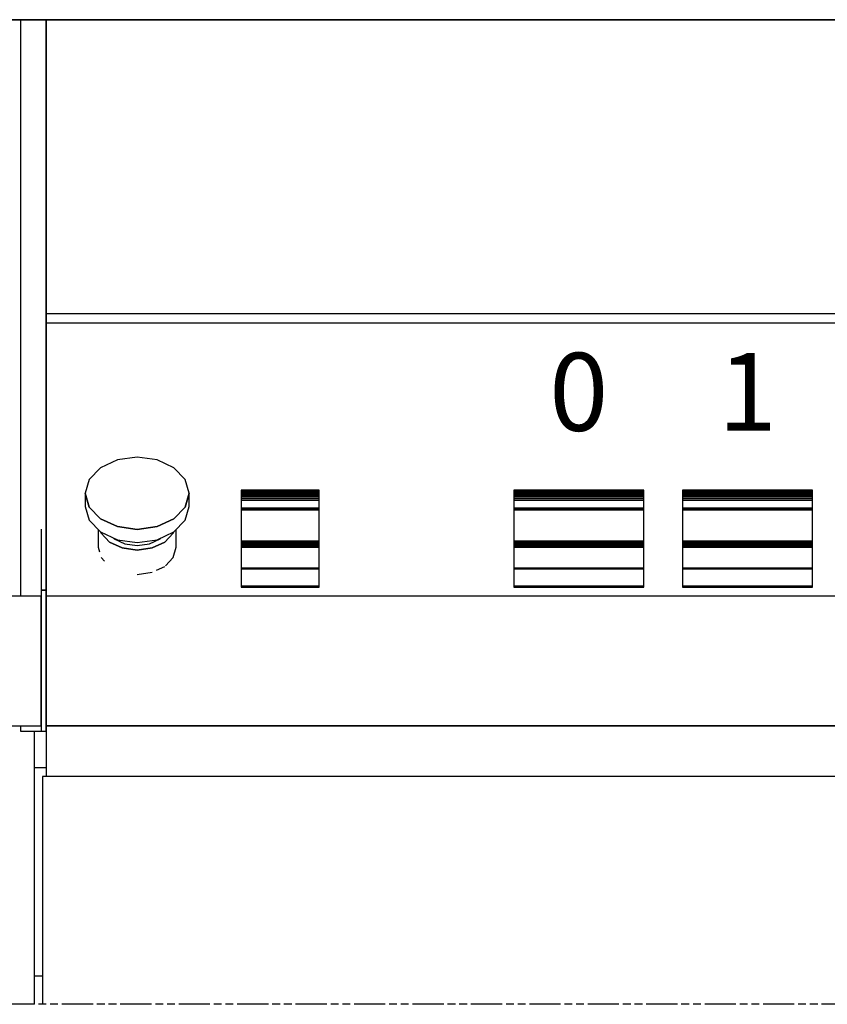
# Model space of a CAD drawing. Extents: x 5 to 3075, y 5 to 302.
# Drawn here: x 2725 to 2756, y 70 to 108 of the extents above; entities that cross this region are included whole.
import ezdxf

# ---------------------------------------------------------------- set-up
doc = ezdxf.new("R2010")
doc.units = 0
doc.header["$LTSCALE"] = 0.5
doc.header["$MEASUREMENT"] = 0
doc.linetypes.add('ACAD_ISO09W100', pattern=[45, 24, -3, 6, -3, 6, -3])
doc.layers.get('0').update_dxf_attribs({"linetype": 'CONTINUOUS'})
doc.layers.add('4', color=210, linetype='ACAD_ISO09W100')
doc.layers.add('6', color=7, linetype='CONTINUOUS')
doc.styles.add('LD', font='ARIALUNI.TTF')

# ---------------------------------------------------------------- blocks, each defined once
blk = doc.blocks.new('LD_20161130132312_0000002A')
for p, q in [((-270, 766), (-274.5, 766)), ((274.5, 766), (270, 766)), ((-274.5, 686), (-271.5, 686)), ((271.5, 686), (274.5, 686))]:
    blk.add_line(p, q)
blk = doc.blocks.new('LD_20161130132312_0000002C')
for p, q in [((-270, 288), (-280, 288)), ((-280, 288), (-280, 66.15)), ((-270, 91.94), (-270, 288)), ((270, 288), (-270, 288)), ((-270, 288), (-270, 288)), ((-270, 288), (-270, 287.99)), ((-270, 287.99), (-270, 287.97)), ((-270, 287.97), (-270, 287.95)), ((-270, 287.95), (-270, 287.92)), ((-270, 287.92), (-270, 287.89)), ((-270, 287.89), (-270, 287.85)), ((-270, 287.85), (-270, 287.64)), ((-270, 287.64), (-270, 287.6)), ((-270, 287.6), (-270, 287.56)), ((-270, 287.56), (-270, 287.51)), ((-270, 287.51), (-270, 287.46)), ((-270, 287.46), (-270, 287.41)), ((-270, 287.41), (-270, 287.35)), ((-270, 287.35), (-270, 287.3)), ((-270, 287.3), (-270, 284.01)), ((-270, 284.01), (-270, 281.95)), ((-270, 281.95), (-270, 279.9)), ((-270, 279.9), (-270, 277.85)), ((-270, 277.85), (-270, 275.8)), ((-270, 275.8), (-270, 273.75)), ((-270, 273.75), (-270, 271.71)), ((-270, 271.71), (-270, 269.66)), ((-270, 269.66), (-270, 268.51)), ((-270, 268.51), (-270, 267.44)), ((-270, 267.44), (-270, 266.38)), ((-270, 266.38), (-270, 265.32)), ((-270, 265.32), (-270, 264.25)), ((-270, 264.25), (-270, 263.19)), ((-270, 263.19), (-270, 262.13)), ((-270, 262.13), (-270, 261.07)), ((-270, 261.07), (-270, 252.63)), ((-270, 252.63), (-270, 248.73)), ((-270, 248.73), (-270, 244.84)), ((-270, 244.84), (-270, 240.96)), ((-270, 240.96), (-270, 237.09)), ((-270, 237.09), (-270, 233.22)), ((-270, 233.22), (-270, 229.36)), ((-270, 229.36), (-270, 225.52)), ((-270, 225.52), (-270, 219.44)), ((-270, 219.44), (-270, 219.12)), ((-270, 219.12), (-270, 215.4)), ((-270, 215.4), (-270, 211.69)), ((-270, 211.69), (-270, 207.99)), ((-270, 207.99), (-270, 204.31)), ((-270, 204.31), (-270, 200.64)), ((-270, 200.64), (-270, 196.98)), ((-270, 196.98), (-270, 193.34)), ((-270, 193.34), (-270, 176.72)), ((-270, 176.72), (-270, 176.69)), ((-270, 176.69), (-270, 176.67)), ((-270, 176.67), (-270, 176.64)), ((-270, 176.64), (-270, 176.61)), ((-270, 176.61), (-270, 176.58)), ((-270, 176.58), (-270, 176.55)), ((-270, 176.55), (-270, 176.52)), ((-270, 176.52), (-270, 176.31)), ((-270, 176.31), (-270, 176.27)), ((-270, 176.27), (-270, 176.24)), ((-270, 176.24), (-270, 176.21)), ((-270, 176.21), (-270, 176.18)), ((-270, 176.18), (-270, 176.15)), ((-270, 176.15), (-270, 176.12)), ((-270, 176.12), (-270, 176.09)), ((-270, 176.09), (-270, 175.22)), ((-270, 175.22), (-270, 175.15)), ((-270, 175.15), (-270, 175.1)), ((-270, 175.1), (-270, 175.05)), ((-270, 175.05), (-270, 175.01)), ((-270, 175.01), (-270, 174.99)), ((-270, 174.99), (-270, 174.97)), ((-270, 174.97), (-270, 171.47)), ((-270, 174.97), (-270, 174.97)), ((-270, 174.97), (270, 174.97)), ((-270, 171.47), (-270, 171.44)), ((-270, 171.44), (-270, 171.41)), ((-270, 171.41), (-270, 171.39)), ((-270, 171.39), (-270, 171.36)), ((-270, 171.36), (-270, 171.34)), ((-270, 171.34), (-270, 171.32)), ((-270, 171.32), (-270, 171.31)), ((-270, 171.31), (-270, 171.2)), ((-270, 171.2), (-270, 171.19)), ((-270, 171.19), (-270, 171.18)), ((-270, 171.18), (-270, 171.18)), ((-270, 171.18), (-270, 171.17)), ((-270, 171.17), (-270, 171.17)), ((-270, 171.17), (-270, 171.17)), ((-270, 171.17), (-270, 171.17)), ((270, 171.17), (-270, 171.17)), ((-270, 171.17), (-270, 171.17)), ((-270, 171.17), (-270, 171.16)), ((-270, 171.16), (-270, 171.16)), ((-270, 171.16), (-270, 171.15)), ((-270, 171.15), (-270, 171.14)), ((-270, 171.14), (-270, 171.12)), ((-270, 171.12), (-270, 171.1)), ((-270, 171.1), (-270, 171.05)), ((-270, 171.05), (-270, 171.03)), ((-270, 171.03), (-270, 171.01)), ((-270, 171.01), (-270, 170.99)), ((-270, 170.99), (-270, 170.96)), ((-270, 170.96), (-270, 170.94)), ((-270, 170.94), (-270, 170.91)), ((-270, 170.91), (-270, 170.88)), ((-270, 170.88), (-270, 165.26)), ((-270, 165.26), (-270, 163.49)), ((-270, 163.49), (-270, 161.73)), ((-270, 161.73), (-270, 159.98)), ((-270, 159.98), (-270, 158.23)), ((-270, 158.23), (-270, 156.49)), ((-270, 156.49), (-270, 154.75)), ((-270, 154.75), (-270, 153.02)), ((-270, 153.02), (-270, 152.74)), ((-270, 152.74), (-270, 150.39)), ((-270, 150.39), (-270, 148.06)), ((-270, 148.06), (-270, 145.74)), ((-270, 145.74), (-270, 143.43)), ((-270, 143.43), (-270, 141.13)), ((-270, 141.13), (-270, 138.85)), ((-270, 138.85), (-270, 136.58)), ((-270, 136.58), (-270, 136.18)), ((-270, 136.18), (-270, 132.74)), ((-270, 132.74), (-270, 129.32)), ((-270, 129.32), (-270, 125.94)), ((-270, 125.94), (-270, 122.59)), ((-270, 122.59), (-270, 119.27)), ((-270, 119.27), (-270, 115.98)), ((-242.65, 118.54), (-249.14, 115.53)), ((-235, 119.6), (-242.65, 118.54)), ((-227.35, 118.54), (-235, 119.6)), ((-220.86, 115.53), (-227.35, 118.54)), ((-270, 115.98), (-270, 112.73)), ((-249.14, 115.53), (-253.48, 111.02)), ((-216.52, 111.02), (-220.86, 115.53)), ((-270, 112.73), (-270, 112.08)), ((-270, 112.08), (-270, 108.55)), ((-253.48, 111.02), (-255, 105.71)), ((-215, 105.71), (-216.52, 111.02)), ((-270, 108.55), (-270, 105.07)), ((-165, 106.88), (-195, 106.88)), ((-195, 106.88), (-195, 106.39)), ((-195, 106.39), (-165, 106.39)), ((-165, 106.39), (-195, 106.39)), ((-195, 106.39), (-195, 105.85)), ((-165, 106.39), (-165, 106.88)), ((-165, 105.85), (-165, 106.39)), ((-40, 106.88), (-90, 106.88)), ((-90, 106.88), (-90, 106.39)), ((-90, 106.39), (-40, 106.39)), ((-40, 106.39), (-90, 106.39)), ((-90, 106.39), (-90, 105.85)), ((-40, 106.39), (-40, 106.88)), ((-40, 105.85), (-40, 106.39)), ((25, 106.88), (-25, 106.88)), ((-25, 106.88), (-25, 106.39)), ((-25, 106.39), (25, 106.39)), ((25, 106.39), (-25, 106.39)), ((-25, 106.39), (-25, 105.85)), ((25, 106.39), (25, 106.88)), ((25, 105.85), (25, 106.39)), ((-270, 105.07), (-270, 101.64)), ((-255, 105.71), (-253.48, 100.39)), ((-253.48, 100.39), (-255, 105.71)), ((-255, 105.71), (-255, 100.67)), ((-216.52, 100.39), (-215, 105.71)), ((-215, 105.71), (-216.52, 100.39)), ((-215, 100.67), (-215, 105.71)), ((-195, 105.85), (-165, 105.85)), ((-165, 105.85), (-195, 105.85)), ((-195, 105.85), (-195, 105.23)), ((-195, 105.23), (-165, 105.23)), ((-165, 105.23), (-195, 105.23)), ((-195, 105.23), (-195, 104.55)), ((-195, 104.55), (-165, 104.55)), ((-165, 104.55), (-195, 104.55)), ((-195, 104.55), (-195, 103.8)), ((-195, 103.8), (-165, 103.8)), ((-165, 103.8), (-195, 103.8)), ((-195, 103.8), (-195, 103)), ((-195, 103), (-165, 103)), ((-165, 103), (-195, 103)), ((-195, 103), (-195, 99.93)), ((-165, 105.23), (-165, 105.85)), ((-165, 104.55), (-165, 105.23)), ((-165, 103.8), (-165, 104.55)), ((-165, 103), (-165, 103.8)), ((-165, 99.93), (-165, 103)), ((-90, 105.85), (-40, 105.85)), ((-40, 105.85), (-90, 105.85)), ((-90, 105.85), (-90, 105.23)), ((-90, 105.23), (-40, 105.23)), ((-40, 105.23), (-90, 105.23)), ((-90, 105.23), (-90, 104.55)), ((-90, 104.55), (-40, 104.55)), ((-40, 104.55), (-90, 104.55)), ((-90, 104.55), (-90, 103.8)), ((-90, 103.8), (-40, 103.8)), ((-40, 103.8), (-90, 103.8)), ((-90, 103.8), (-90, 103)), ((-90, 103), (-40, 103)), ((-40, 103), (-90, 103)), ((-90, 103), (-90, 99.93)), ((-40, 105.23), (-40, 105.85)), ((-40, 104.55), (-40, 105.23)), ((-40, 103.8), (-40, 104.55)), ((-40, 103), (-40, 103.8)), ((-40, 99.93), (-40, 103)), ((-25, 105.85), (25, 105.85)), ((25, 105.85), (-25, 105.85)), ((-25, 105.85), (-25, 105.23)), ((-25, 105.23), (25, 105.23)), ((25, 105.23), (-25, 105.23)), ((-25, 105.23), (-25, 104.55)), ((-25, 104.55), (25, 104.55)), ((25, 104.55), (-25, 104.55)), ((-25, 104.55), (-25, 103.8)), ((-25, 103.8), (25, 103.8)), ((25, 103.8), (-25, 103.8)), ((-25, 103.8), (-25, 103)), ((-25, 103), (25, 103)), ((25, 103), (-25, 103)), ((-25, 103), (-25, 99.93)), ((25, 105.23), (25, 105.85)), ((25, 104.55), (25, 105.23)), ((25, 103.8), (25, 104.55)), ((25, 103), (25, 103.8)), ((25, 99.93), (25, 103)), ((-270, 101.64), (-270, 98.25)), ((-255, 100.67), (-253.48, 95.35)), ((-253.48, 100.39), (-249.14, 95.88)), ((-249.14, 95.88), (-253.48, 100.39)), ((-220.86, 95.88), (-216.52, 100.39)), ((-216.52, 100.39), (-220.86, 95.88)), ((-216.52, 95.35), (-215, 100.67)), ((-195, 99.93), (-165, 99.93)), ((-165, 99.93), (-195, 99.93)), ((-195, 99.93), (-195, 99.91)), ((-195, 99.91), (-165, 99.91)), ((-165, 99.91), (-195, 99.91)), ((-195, 99.91), (-195, 99.89)), ((-195, 99.89), (-165, 99.89)), ((-165, 99.89), (-195, 99.89)), ((-195, 99.89), (-195, 99.86)), ((-195, 99.86), (-165, 99.86)), ((-165, 99.86), (-195, 99.86)), ((-195, 99.86), (-195, 99.83)), ((-195, 99.83), (-165, 99.83)), ((-165, 99.83), (-195, 99.83)), ((-195, 99.83), (-195, 99.8)), ((-195, 99.8), (-165, 99.8)), ((-165, 99.8), (-195, 99.8)), ((-195, 99.8), (-195, 99.76)), ((-195, 99.76), (-165, 99.76)), ((-165, 99.76), (-195, 99.76)), ((-195, 99.76), (-195, 99.73)), ((-195, 99.73), (-165, 99.73)), ((-165, 99.73), (-195, 99.73)), ((-195, 99.73), (-195, 99.44)), ((-165, 99.44), (-195, 99.44)), ((-195, 99.44), (-195, 99.41)), ((-195, 99.44), (-165, 99.44)), ((-165, 99.41), (-195, 99.41)), ((-195, 99.41), (-195, 99.39)), ((-195, 99.41), (-165, 99.41)), ((-165, 99.39), (-195, 99.39)), ((-195, 99.39), (-195, 99.36)), ((-195, 99.39), (-165, 99.39)), ((-165, 99.36), (-195, 99.36)), ((-195, 99.36), (-195, 99.34)), ((-195, 99.36), (-165, 99.36)), ((-165, 99.34), (-195, 99.34)), ((-195, 99.34), (-195, 99.32)), ((-195, 99.34), (-165, 99.34)), ((-165, 99.32), (-195, 99.32)), ((-195, 99.32), (-195, 99.3)), ((-195, 99.32), (-165, 99.32)), ((-165, 99.3), (-195, 99.3)), ((-195, 99.3), (-195, 99.28)), ((-195, 99.3), (-165, 99.3)), ((-165, 99.28), (-195, 99.28)), ((-195, 99.28), (-195, 87.26)), ((-195, 99.28), (-165, 99.28)), ((-165, 99.91), (-165, 99.93)), ((-165, 99.89), (-165, 99.91)), ((-165, 99.86), (-165, 99.89)), ((-165, 99.83), (-165, 99.86)), ((-165, 99.8), (-165, 99.83)), ((-165, 99.76), (-165, 99.8)), ((-165, 99.73), (-165, 99.76)), ((-165, 99.44), (-165, 99.73)), ((-165, 99.41), (-165, 99.44)), ((-165, 99.39), (-165, 99.41)), ((-165, 99.36), (-165, 99.39)), ((-165, 99.34), (-165, 99.36)), ((-165, 99.32), (-165, 99.34)), ((-165, 99.3), (-165, 99.32)), ((-165, 99.28), (-165, 99.3)), ((-165, 87.26), (-165, 99.28)), ((-90, 99.93), (-40, 99.93)), ((-40, 99.93), (-90, 99.93)), ((-90, 99.93), (-90, 99.91)), ((-90, 99.91), (-40, 99.91)), ((-40, 99.91), (-90, 99.91)), ((-90, 99.91), (-90, 99.89)), ((-90, 99.89), (-40, 99.89)), ((-40, 99.89), (-90, 99.89)), ((-90, 99.89), (-90, 99.86)), ((-90, 99.86), (-40, 99.86)), ((-40, 99.86), (-90, 99.86)), ((-90, 99.86), (-90, 99.83)), ((-90, 99.83), (-40, 99.83)), ((-40, 99.83), (-90, 99.83)), ((-90, 99.83), (-90, 99.8)), ((-90, 99.8), (-40, 99.8)), ((-40, 99.8), (-90, 99.8)), ((-90, 99.8), (-90, 99.76)), ((-90, 99.76), (-40, 99.76)), ((-40, 99.76), (-90, 99.76)), ((-90, 99.76), (-90, 99.73)), ((-90, 99.73), (-40, 99.73)), ((-40, 99.73), (-90, 99.73)), ((-90, 99.73), (-90, 99.44)), ((-40, 99.44), (-90, 99.44)), ((-90, 99.44), (-90, 99.41)), ((-90, 99.44), (-40, 99.44)), ((-40, 99.41), (-90, 99.41)), ((-90, 99.41), (-90, 99.39)), ((-90, 99.41), (-40, 99.41)), ((-40, 99.39), (-90, 99.39)), ((-90, 99.39), (-90, 99.36)), ((-90, 99.39), (-40, 99.39)), ((-40, 99.36), (-90, 99.36)), ((-90, 99.36), (-90, 99.34)), ((-90, 99.36), (-40, 99.36)), ((-40, 99.34), (-90, 99.34)), ((-90, 99.34), (-90, 99.32)), ((-90, 99.34), (-40, 99.34)), ((-40, 99.32), (-90, 99.32)), ((-90, 99.32), (-90, 99.3)), ((-90, 99.32), (-40, 99.32)), ((-40, 99.3), (-90, 99.3)), ((-90, 99.3), (-90, 99.28)), ((-90, 99.3), (-40, 99.3)), ((-40, 99.28), (-90, 99.28)), ((-90, 99.28), (-90, 87.26)), ((-90, 99.28), (-40, 99.28)), ((-40, 99.91), (-40, 99.93)), ((-40, 99.89), (-40, 99.91)), ((-40, 99.86), (-40, 99.89)), ((-40, 99.83), (-40, 99.86)), ((-40, 99.8), (-40, 99.83)), ((-40, 99.76), (-40, 99.8)), ((-40, 99.73), (-40, 99.76)), ((-40, 99.44), (-40, 99.73)), ((-40, 99.41), (-40, 99.44)), ((-40, 99.39), (-40, 99.41)), ((-40, 99.36), (-40, 99.39)), ((-40, 99.34), (-40, 99.36)), ((-40, 99.32), (-40, 99.34)), ((-40, 99.3), (-40, 99.32)), ((-40, 99.28), (-40, 99.3)), ((-40, 87.26), (-40, 99.28)), ((-25, 99.93), (25, 99.93)), ((25, 99.93), (-25, 99.93)), ((-25, 99.93), (-25, 99.91)), ((-25, 99.91), (25, 99.91)), ((25, 99.91), (-25, 99.91)), ((-25, 99.91), (-25, 99.89)), ((-25, 99.89), (25, 99.89)), ((25, 99.89), (-25, 99.89)), ((-25, 99.89), (-25, 99.86)), ((-25, 99.86), (25, 99.86)), ((25, 99.86), (-25, 99.86)), ((-25, 99.86), (-25, 99.83)), ((-25, 99.83), (25, 99.83)), ((25, 99.83), (-25, 99.83)), ((-25, 99.83), (-25, 99.8)), ((-25, 99.8), (25, 99.8)), ((25, 99.8), (-25, 99.8)), ((-25, 99.8), (-25, 99.76)), ((-25, 99.76), (25, 99.76)), ((25, 99.76), (-25, 99.76)), ((-25, 99.76), (-25, 99.73)), ((-25, 99.73), (25, 99.73)), ((25, 99.73), (-25, 99.73)), ((-25, 99.73), (-25, 99.44)), ((25, 99.44), (-25, 99.44)), ((-25, 99.44), (-25, 99.41)), ((-25, 99.44), (25, 99.44)), ((25, 99.41), (-25, 99.41)), ((-25, 99.41), (-25, 99.39)), ((-25, 99.41), (25, 99.41)), ((25, 99.39), (-25, 99.39)), ((-25, 99.39), (-25, 99.36)), ((-25, 99.39), (25, 99.39)), ((25, 99.36), (-25, 99.36)), ((-25, 99.36), (-25, 99.34)), ((-25, 99.36), (25, 99.36)), ((25, 99.34), (-25, 99.34)), ((-25, 99.34), (-25, 99.32)), ((-25, 99.34), (25, 99.34)), ((25, 99.32), (-25, 99.32)), ((-25, 99.32), (-25, 99.3)), ((-25, 99.32), (25, 99.32)), ((25, 99.3), (-25, 99.3)), ((-25, 99.3), (-25, 99.28)), ((-25, 99.3), (25, 99.3)), ((25, 99.28), (-25, 99.28)), ((-25, 99.28), (-25, 87.26)), ((-25, 99.28), (25, 99.28)), ((25, 99.91), (25, 99.93)), ((25, 99.89), (25, 99.91)), ((25, 99.86), (25, 99.89)), ((25, 99.83), (25, 99.86)), ((25, 99.8), (25, 99.83)), ((25, 99.76), (25, 99.8)), ((25, 99.73), (25, 99.76)), ((25, 99.44), (25, 99.73)), ((25, 99.41), (25, 99.44)), ((25, 99.39), (25, 99.41)), ((25, 99.36), (25, 99.39)), ((25, 99.34), (25, 99.36)), ((25, 99.32), (25, 99.34)), ((25, 99.3), (25, 99.32)), ((25, 99.28), (25, 99.3)), ((25, 87.26), (25, 99.28)), ((-270, 98.25), (-270, 94.91)), ((-270, 94.91), (-270, 91.62)), ((-253.48, 95.35), (-249.14, 90.85)), ((-249.14, 95.88), (-242.65, 92.87)), ((-242.65, 92.87), (-249.14, 95.88)), ((-227.35, 92.87), (-220.86, 95.88)), ((-220.86, 95.88), (-227.35, 92.87)), ((-220.86, 90.85), (-216.52, 95.35)), ((-272, 91.94), (-272, 90.86)), ((-270, 90.86), (-270, 91.94)), ((-270, 91.62), (-270, 88.38)), ((-250, 91.74), (-250, 84.92)), ((-242.65, 92.87), (-235, 91.81)), ((-235, 91.81), (-242.65, 92.87)), ((-235, 91.81), (-227.35, 92.87)), ((-227.35, 92.87), (-235, 91.81)), ((-220, 84.92), (-220, 91.74)), ((-272, 90.86), (-272, 89.81)), ((-272, 89.81), (-272, 88.78)), ((-272, 88.78), (-272, 87.77)), ((-272, 87.77), (-272, 86.79)), ((-270, 89.81), (-270, 90.86)), ((-270, 88.78), (-270, 89.81)), ((-270, 87.77), (-270, 88.78)), ((-270, 88.38), (-270, 88.06)), ((-270, 88.06), (-270, 87.04)), ((-270, 86.79), (-270, 87.77)), ((-249.14, 90.85), (-242.65, 87.83)), ((-249, 90.78), (-248.86, 90.29)), ((-248.86, 90.29), (-249, 90.78)), ((-248.86, 90.29), (-245.61, 86.91)), ((-245.61, 86.91), (-248.86, 90.29)), ((-244.25, 88.57), (-243.84, 88.15)), ((-243.84, 88.15), (-239.78, 86.27)), ((-242.65, 87.83), (-235, 86.78)), ((-235, 86.78), (-227.35, 87.83)), ((-230.22, 86.27), (-226.16, 88.15)), ((-227.35, 87.83), (-220.86, 90.85)), ((-226.16, 88.15), (-225.75, 88.57)), ((-224.39, 86.91), (-221.14, 90.29)), ((-221.14, 90.29), (-224.39, 86.91)), ((-221.14, 90.29), (-221, 90.78)), ((-221, 90.78), (-221.14, 90.29)), ((-195, 87.26), (-165, 87.26)), ((-165, 87.26), (-195, 87.26)), ((-195, 87.26), (-195, 86.93)), ((-165, 86.93), (-165, 87.26)), ((-90, 87.26), (-40, 87.26)), ((-40, 87.26), (-90, 87.26)), ((-90, 87.26), (-90, 86.93)), ((-40, 86.93), (-40, 87.26)), ((-25, 87.26), (25, 87.26)), ((25, 87.26), (-25, 87.26)), ((-25, 87.26), (-25, 86.93)), ((25, 86.93), (25, 87.26)), ((-272, 86.79), (-272, 85.83)), ((-272, 85.83), (-272, 84.9)), ((-272, 84.9), (-272, 82.21)), ((-270, 87.04), (-270, 86.05)), ((-270, 85.83), (-270, 86.79)), ((-270, 86.05), (-270, 85.07)), ((-270, 84.9), (-270, 85.83)), ((-270, 85.07), (-270, 84.12)), ((-270, 82.21), (-270, 84.9)), ((-270, 84.12), (-270, 83.19)), ((-250, 84.92), (-249.5, 83.19)), ((-245.61, 86.91), (-240.74, 84.65)), ((-240.74, 84.65), (-245.61, 86.91)), ((-240.74, 84.65), (-235, 83.85)), ((-235, 83.85), (-240.74, 84.65)), ((-239.78, 86.27), (-235, 85.61)), ((-235, 85.61), (-230.22, 86.27)), ((-235, 83.85), (-229.26, 84.65)), ((-229.26, 84.65), (-235, 83.85)), ((-229.26, 84.65), (-224.39, 86.91)), ((-224.39, 86.91), (-229.26, 84.65)), ((-221.14, 80.93), (-220, 84.92)), ((-195, 86.93), (-165, 86.93)), ((-165, 86.93), (-195, 86.93)), ((-195, 86.93), (-195, 86.6)), ((-195, 86.6), (-165, 86.6)), ((-165, 86.6), (-195, 86.6)), ((-195, 86.6), (-195, 86.27)), ((-195, 86.27), (-165, 86.27)), ((-165, 86.27), (-195, 86.27)), ((-195, 86.27), (-195, 85.93)), ((-195, 85.93), (-165, 85.93)), ((-165, 85.93), (-195, 85.93)), ((-195, 85.93), (-195, 85.59)), ((-195, 85.59), (-165, 85.59)), ((-165, 85.59), (-195, 85.59)), ((-195, 85.59), (-195, 85.25)), ((-195, 85.25), (-165, 85.25)), ((-165, 85.25), (-195, 85.25)), ((-195, 85.25), (-195, 84.9)), ((-195, 84.9), (-165, 84.9)), ((-165, 84.9), (-195, 84.9)), ((-195, 84.9), (-195, 76.83)), ((-165, 86.6), (-165, 86.93)), ((-165, 86.27), (-165, 86.6)), ((-165, 85.93), (-165, 86.27)), ((-165, 85.59), (-165, 85.93)), ((-165, 85.25), (-165, 85.59)), ((-165, 84.9), (-165, 85.25)), ((-165, 76.83), (-165, 84.9)), ((-90, 86.93), (-40, 86.93)), ((-40, 86.93), (-90, 86.93)), ((-90, 86.93), (-90, 86.6)), ((-90, 86.6), (-40, 86.6)), ((-40, 86.6), (-90, 86.6)), ((-90, 86.6), (-90, 86.27)), ((-90, 86.27), (-40, 86.27)), ((-40, 86.27), (-90, 86.27)), ((-90, 86.27), (-90, 85.93)), ((-90, 85.93), (-40, 85.93)), ((-40, 85.93), (-90, 85.93)), ((-90, 85.93), (-90, 85.59)), ((-90, 85.59), (-40, 85.59)), ((-40, 85.59), (-90, 85.59)), ((-90, 85.59), (-90, 85.25)), ((-90, 85.25), (-40, 85.25)), ((-40, 85.25), (-90, 85.25)), ((-90, 85.25), (-90, 84.9)), ((-90, 84.9), (-40, 84.9)), ((-40, 84.9), (-90, 84.9)), ((-90, 84.9), (-90, 76.83)), ((-40, 86.6), (-40, 86.93)), ((-40, 86.27), (-40, 86.6)), ((-40, 85.93), (-40, 86.27)), ((-40, 85.59), (-40, 85.93)), ((-40, 85.25), (-40, 85.59)), ((-40, 84.9), (-40, 85.25)), ((-40, 76.83), (-40, 84.9)), ((-25, 86.93), (25, 86.93)), ((25, 86.93), (-25, 86.93)), ((-25, 86.93), (-25, 86.6)), ((-25, 86.6), (25, 86.6)), ((25, 86.6), (-25, 86.6)), ((-25, 86.6), (-25, 86.27)), ((-25, 86.27), (25, 86.27)), ((25, 86.27), (-25, 86.27)), ((-25, 86.27), (-25, 85.93)), ((-25, 85.93), (25, 85.93)), ((25, 85.93), (-25, 85.93)), ((-25, 85.93), (-25, 85.59)), ((-25, 85.59), (25, 85.59)), ((25, 85.59), (-25, 85.59)), ((-25, 85.59), (-25, 85.25)), ((-25, 85.25), (25, 85.25)), ((25, 85.25), (-25, 85.25)), ((-25, 85.25), (-25, 84.9)), ((-25, 84.9), (25, 84.9)), ((25, 84.9), (-25, 84.9)), ((-25, 84.9), (-25, 76.83)), ((25, 86.6), (25, 86.93)), ((25, 86.27), (25, 86.6)), ((25, 85.93), (25, 86.27)), ((25, 85.59), (25, 85.93)), ((25, 85.25), (25, 85.59)), ((25, 84.9), (25, 85.25)), ((25, 76.83), (25, 84.9)), ((-272, 82.21), (-272, 80.51)), ((-272, 80.51), (-272, 78.87)), ((-270, 83.19), (-270, 82.27)), ((-270, 82.27), (-270, 81.38)), ((-270, 80.51), (-270, 82.21)), ((-270, 81.38), (-270, 79.56)), ((-270, 78.87), (-270, 80.51)), ((-248.86, 80.93), (-247.54, 79.56)), ((-224.17, 77.79), (-221.14, 80.93)), ((-272, 78.87), (-272, 77.29)), ((-272, 77.29), (-272, 75.78)), ((-270, 79.56), (-270, 77.79)), ((-270, 77.29), (-270, 78.87)), ((-270, 77.79), (-270, 76.08)), ((-270, 75.78), (-270, 77.29)), ((-270, 76.08), (-270, 74.45)), ((-227.56, 76.08), (-224.39, 77.55)), ((-165, 76.83), (-195, 76.83)), ((-195, 76.83), (-195, 76.8)), ((-195, 76.83), (-165, 76.83)), ((-165, 76.8), (-195, 76.8)), ((-195, 76.8), (-195, 76.78)), ((-195, 76.8), (-165, 76.8)), ((-165, 76.78), (-195, 76.78)), ((-195, 76.78), (-195, 76.77)), ((-195, 76.78), (-165, 76.78)), ((-165, 76.77), (-195, 76.77)), ((-195, 76.77), (-195, 76.76)), ((-195, 76.76), (-165, 76.76)), ((-165, 76.76), (-195, 76.76)), ((-195, 76.76), (-195, 76.74)), ((-195, 76.74), (-165, 76.74)), ((-165, 76.74), (-195, 76.74)), ((-195, 76.74), (-195, 76.71)), ((-195, 76.71), (-165, 76.71)), ((-165, 76.71), (-195, 76.71)), ((-195, 76.71), (-195, 76.67)), ((-195, 76.67), (-165, 76.67)), ((-165, 76.67), (-195, 76.67)), ((-195, 76.67), (-195, 76.62)), ((-195, 76.62), (-165, 76.62)), ((-165, 76.62), (-195, 76.62)), ((-195, 76.62), (-195, 76.57)), ((-195, 76.57), (-165, 76.57)), ((-165, 76.57), (-195, 76.57)), ((-195, 76.57), (-195, 69.97)), ((-165, 76.8), (-165, 76.83)), ((-165, 76.78), (-165, 76.8)), ((-165, 76.77), (-165, 76.78)), ((-165, 76.76), (-165, 76.77)), ((-165, 76.74), (-165, 76.76)), ((-165, 76.71), (-165, 76.74)), ((-165, 76.67), (-165, 76.71)), ((-165, 76.62), (-165, 76.67)), ((-165, 76.57), (-165, 76.62)), ((-165, 69.97), (-165, 76.57)), ((-40, 76.83), (-90, 76.83)), ((-90, 76.83), (-90, 76.8)), ((-90, 76.83), (-40, 76.83)), ((-40, 76.8), (-90, 76.8)), ((-90, 76.8), (-90, 76.78)), ((-90, 76.8), (-40, 76.8)), ((-90, 76.78), (-40, 76.78)), ((-40, 76.78), (-90, 76.78)), ((-90, 76.78), (-90, 76.77)), ((-40, 76.77), (-90, 76.77)), ((-90, 76.77), (-90, 76.76)), ((-90, 76.76), (-40, 76.76)), ((-40, 76.76), (-90, 76.76)), ((-90, 76.76), (-90, 76.74)), ((-90, 76.74), (-40, 76.74)), ((-40, 76.74), (-90, 76.74)), ((-90, 76.74), (-90, 76.71)), ((-90, 76.71), (-40, 76.71)), ((-40, 76.71), (-90, 76.71)), ((-90, 76.71), (-90, 76.67)), ((-90, 76.67), (-40, 76.67)), ((-40, 76.67), (-90, 76.67)), ((-90, 76.67), (-90, 76.62)), ((-90, 76.62), (-40, 76.62)), ((-40, 76.62), (-90, 76.62)), ((-90, 76.62), (-90, 76.57)), ((-90, 76.57), (-40, 76.57)), ((-40, 76.57), (-90, 76.57)), ((-90, 76.57), (-90, 69.97)), ((-40, 76.8), (-40, 76.83)), ((-40, 76.78), (-40, 76.8)), ((-40, 76.77), (-40, 76.78)), ((-40, 76.76), (-40, 76.77)), ((-40, 76.74), (-40, 76.76)), ((-40, 76.71), (-40, 76.74)), ((-40, 76.67), (-40, 76.71)), ((-40, 76.62), (-40, 76.67)), ((-40, 76.57), (-40, 76.62)), ((-40, 69.97), (-40, 76.57)), ((25, 76.83), (-25, 76.83)), ((-25, 76.83), (-25, 76.8)), ((-25, 76.83), (25, 76.83)), ((25, 76.8), (-25, 76.8)), ((-25, 76.8), (-25, 76.78)), ((-25, 76.8), (25, 76.8)), ((-25, 76.78), (25, 76.78)), ((25, 76.78), (-25, 76.78)), ((-25, 76.78), (-25, 76.77)), ((25, 76.77), (-25, 76.77)), ((-25, 76.77), (-25, 76.76)), ((-25, 76.76), (25, 76.76)), ((25, 76.76), (-25, 76.76)), ((-25, 76.76), (-25, 76.74)), ((-25, 76.74), (25, 76.74)), ((25, 76.74), (-25, 76.74)), ((-25, 76.74), (-25, 76.71)), ((-25, 76.71), (25, 76.71)), ((25, 76.71), (-25, 76.71)), ((-25, 76.71), (-25, 76.67)), ((-25, 76.67), (25, 76.67)), ((25, 76.67), (-25, 76.67)), ((-25, 76.67), (-25, 76.62)), ((-25, 76.62), (25, 76.62)), ((25, 76.62), (-25, 76.62)), ((-25, 76.62), (-25, 76.57)), ((-25, 76.57), (25, 76.57)), ((25, 76.57), (-25, 76.57)), ((-25, 76.57), (-25, 69.97)), ((25, 76.8), (25, 76.83)), ((25, 76.78), (25, 76.8)), ((25, 76.77), (25, 76.78)), ((25, 76.76), (25, 76.77)), ((25, 76.74), (25, 76.76)), ((25, 76.71), (25, 76.74)), ((25, 76.67), (25, 76.71)), ((25, 76.62), (25, 76.67)), ((25, 76.57), (25, 76.62)), ((25, 69.97), (25, 76.57)), ((-272, 75.78), (-272, 74.33)), ((-272, 74.33), (-272, 72.95)), ((-272, 72.95), (-272, 71.63)), ((-270, 74.33), (-270, 75.78)), ((-270, 74.45), (-270, 72.88)), ((-270, 72.95), (-270, 74.33)), ((-270, 71.63), (-270, 72.95)), ((-270, 72.88), (-270, 71.38)), ((-235, 74.5), (-229.26, 75.3)), ((-272, 71.63), (-272, 71.15)), ((-272, 71.15), (-272, 70.87)), ((-272, 70.87), (-272, 70.62)), ((-272, 70.62), (-272, 70.38)), ((-272, 70.38), (-272, 70.17)), ((-272, 70.17), (-272, 69.98)), ((-272, 69.98), (-272, 69.81)), ((-272, 69.81), (-272, 69.67)), ((-272, 69.67), (-272, 68.86)), ((-272, 68.86), (-272, 68.73)), ((-272, 68.73), (-272, 68.63)), ((-272, 68.63), (-272, 68.54)), ((-272, 68.54), (-272, 68.47)), ((-272, 68.47), (-272, 68.42)), ((-272, 68.42), (-272, 68.39)), ((-272, 68.39), (-272, 68.38)), ((-270, 68.38), (-272, 68.38)), ((-272, 68.38), (-272, 68.38)), ((-272, 68.38), (-272, 68.38)), ((-272, 68.38), (-272, 68.38)), ((-272, 68.38), (-272, 68.38)), ((-272, 68.38), (-272, 68.37)), ((-272, 68.38), (-270, 68.38)), ((-272, 68.37), (-272, 68.37)), ((-272, 68.37), (-272, 68.37)), ((-272, 68.37), (-272, 68.36)), ((-272, 68.36), (-272, 68.35)), ((-272, 68.35), (-272, 68.32)), ((-272, 68.32), (-272, 68.29)), ((-272, 68.29), (-272, 68.24)), ((-272, 68.24), (-272, 68.19)), ((-270, 71.15), (-270, 71.63)), ((-270, 71.38), (-270, 69.95)), ((-270, 70.87), (-270, 71.15)), ((-270, 70.62), (-270, 70.87)), ((-270, 70.38), (-270, 70.62)), ((-270, 70.17), (-270, 70.38)), ((-270, 69.98), (-270, 70.17)), ((-270, 69.81), (-270, 69.98)), ((-270, 69.95), (-270, 68.6)), ((-270, 69.67), (-270, 69.81)), ((-270, 68.86), (-270, 69.67)), ((-270, 68.73), (-270, 68.86)), ((-270, 68.63), (-270, 68.73)), ((-270, 68.54), (-270, 68.63)), ((-270, 68.6), (-270, 68.47)), ((-270, 68.47), (-270, 68.54)), ((-270, 68.42), (-270, 68.47)), ((-270, 68.47), (-270, 68.21)), ((-270, 68.39), (-270, 68.42)), ((-270, 68.38), (-270, 68.39)), ((-270, 68.38), (-270, 68.38)), ((-270, 68.38), (-270, 68.38)), ((-270, 68.38), (-270, 68.38)), ((-270, 68.38), (-270, 68.38)), ((-270, 68.37), (-270, 68.38)), ((-270, 68.37), (-270, 68.37)), ((-270, 68.37), (-270, 68.37)), ((-270, 68.36), (-270, 68.37)), ((-270, 68.35), (-270, 68.36)), ((-270, 68.32), (-270, 68.35)), ((-270, 68.29), (-270, 68.32)), ((-270, 68.24), (-270, 68.29)), ((-270, 68.19), (-270, 68.24)), ((-195, 69.97), (-165, 69.97)), ((-165, 69.97), (-195, 69.97)), ((-195, 69.97), (-195, 69.87)), ((-195, 69.87), (-165, 69.87)), ((-165, 69.87), (-195, 69.87)), ((-195, 69.87), (-195, 69.77)), ((-195, 69.77), (-165, 69.77)), ((-165, 69.77), (-195, 69.77)), ((-195, 69.77), (-195, 69.68)), ((-195, 69.68), (-165, 69.68)), ((-165, 69.68), (-195, 69.68)), ((-195, 69.68), (-195, 69.61)), ((-195, 69.61), (-165, 69.61)), ((-165, 69.61), (-195, 69.61)), ((-195, 69.61), (-195, 69.58)), ((-195, 69.58), (-165, 69.58)), ((-165, 69.58), (-195, 69.58)), ((-195, 69.58), (-195, 69.57)), ((-195, 69.57), (-165, 69.57)), ((-165, 69.87), (-165, 69.97)), ((-165, 69.77), (-165, 69.87)), ((-165, 69.68), (-165, 69.77)), ((-165, 69.61), (-165, 69.68)), ((-165, 69.58), (-165, 69.61)), ((-165, 69.57), (-165, 69.58)), ((-90, 69.97), (-40, 69.97)), ((-40, 69.97), (-90, 69.97)), ((-90, 69.97), (-90, 69.87)), ((-90, 69.87), (-40, 69.87)), ((-40, 69.87), (-90, 69.87)), ((-90, 69.87), (-90, 69.77)), ((-90, 69.77), (-40, 69.77)), ((-40, 69.77), (-90, 69.77)), ((-90, 69.77), (-90, 69.68)), ((-90, 69.68), (-40, 69.68)), ((-40, 69.68), (-90, 69.68)), ((-90, 69.68), (-90, 69.61)), ((-90, 69.61), (-40, 69.61)), ((-40, 69.61), (-90, 69.61)), ((-90, 69.61), (-90, 69.58)), ((-90, 69.58), (-40, 69.58)), ((-40, 69.58), (-90, 69.58)), ((-90, 69.58), (-90, 69.57)), ((-90, 69.57), (-40, 69.57)), ((-40, 69.87), (-40, 69.97)), ((-40, 69.77), (-40, 69.87)), ((-40, 69.68), (-40, 69.77)), ((-40, 69.61), (-40, 69.68)), ((-40, 69.58), (-40, 69.61)), ((-40, 69.57), (-40, 69.58)), ((-25, 69.97), (25, 69.97)), ((25, 69.97), (-25, 69.97)), ((-25, 69.97), (-25, 69.87)), ((-25, 69.87), (25, 69.87)), ((25, 69.87), (-25, 69.87)), ((-25, 69.87), (-25, 69.77)), ((-25, 69.77), (25, 69.77)), ((25, 69.77), (-25, 69.77)), ((-25, 69.77), (-25, 69.68)), ((-25, 69.68), (25, 69.68)), ((25, 69.68), (-25, 69.68)), ((-25, 69.68), (-25, 69.61)), ((-25, 69.61), (25, 69.61)), ((25, 69.61), (-25, 69.61)), ((-25, 69.61), (-25, 69.58)), ((-25, 69.58), (25, 69.58)), ((25, 69.58), (-25, 69.58)), ((-25, 69.58), (-25, 69.57)), ((-25, 69.57), (25, 69.57)), ((25, 69.87), (25, 69.97)), ((25, 69.77), (25, 69.87)), ((25, 69.68), (25, 69.77)), ((25, 69.61), (25, 69.68)), ((25, 69.58), (25, 69.61)), ((25, 69.57), (25, 69.58)), ((-272, 68.19), (-272, 68.12)), ((-272, 68.12), (-272, 68.04)), ((-272, 68.04), (-272, 67.33)), ((-272, 67.33), (-272, 67.27)), ((-272, 67.27), (-272, 67.21)), ((-272, 67.21), (-272, 67.13)), ((-272, 67.13), (-272, 67.06)), ((-272, 67.06), (-272, 66.97)), ((-272, 66.97), (-272, 66.88)), ((-272, 66.88), (-272, 66.79)), ((-272, 66.79), (-272, 66.76)), ((-272, 66.76), (-272, 66.12)), ((-272, 66.12), (-272, 65.41)), ((-272, 65.41), (-272, 64.65)), ((-272, 64.65), (-272, 63.82)), ((-270, 68.21), (-270, 67.97)), ((-270, 68.12), (-270, 68.19)), ((-270, 68.04), (-270, 68.12)), ((-270, 67.33), (-270, 68.04)), ((-270, 67.97), (-270, 67.76)), ((-270, 67.76), (-270, 67.56)), ((-270, 67.56), (-270, 67.39)), ((-270, 67.39), (-270, 67.24)), ((-270, 67.27), (-270, 67.33)), ((-270, 67.21), (-270, 67.27)), ((-270, 67.24), (-270, 67.11)), ((-270, 67.13), (-270, 67.21)), ((-270, 67.06), (-270, 67.13)), ((-270, 67.11), (-270, 66.62)), ((-270, 66.97), (-270, 67.06)), ((-270, 66.88), (-270, 66.97)), ((-270, 66.79), (-270, 66.88)), ((-270, 66.76), (-270, 66.79)), ((-270, 66.12), (-270, 66.76)), ((-270, 66.62), (-270, 66.44)), ((-270, 66.44), (-270, 66.31)), ((-270, 66.31), (-270, 66.21)), ((-270, 66.21), (-270, 66.16)), ((270, 66.16), (-270, 66.16)), ((-270, 66.16), (-270, 66.06)), ((-270, 65.41), (-270, 66.12)), ((-270, 66.06), (-270, 66.02)), ((-270, 66.02), (-270, 65.97)), ((-270, 65.97), (-270, 65.89)), ((-270, 65.89), (-270, 65.81)), ((-270, 65.81), (-270, 65.71)), ((-270, 65.71), (-270, 65.59)), ((-270, 65.59), (-270, 65.47)), ((-270, 65.47), (-270, 65.46)), ((-270, 65.46), (-270, 65.21)), ((-270, 64.65), (-270, 65.41)), ((-270, 65.21), (-270, 64.94)), ((-270, 64.94), (-270, 64.64)), ((-270, 63.82), (-270, 64.65)), ((-270, 64.64), (-270, 64.32)), ((-272, 63.82), (-272, 62.95)), ((-272, 62.95), (-272, 62.03)), ((-272, 62.03), (-272, 61.06)), ((-272, 61.06), (-272, 58.68)), ((-270, 64.32), (-270, 63.99)), ((-270, 63.99), (-270, 63.62)), ((-270, 62.95), (-270, 63.82)), ((-270, 63.62), (-270, 63.24)), ((-270, 63.24), (-270, 62.8)), ((-270, 62.03), (-270, 62.95)), ((-270, 62.8), (-270, 62.31)), ((-270, 62.31), (-270, 61.79)), ((-270, 61.06), (-270, 62.03)), ((-270, 61.79), (-270, 61.26)), ((-270, 61.26), (-270, 60.72)), ((-270, 58.68), (-270, 61.06)), ((-270, 60.72), (-270, 60.15)), ((-272, 58.68), (-272, 57.82)), ((-272, 57.82), (-272, 56.93)), ((-272, 56.93), (-272, 56.04)), ((-270, 60.15), (-270, 59.57)), ((-270, 59.57), (-270, 58.98)), ((-270, 58.98), (-270, 56.86)), ((-270, 57.82), (-270, 58.68)), ((-270, 56.93), (-270, 57.82)), ((-270, 56.04), (-270, 56.93)), ((-270, 56.86), (-270, 56.23)), ((-272, 56.04), (-272, 55.13)), ((-272, 55.13), (-272, 54.21)), ((-272, 54.21), (-272, 53.28)), ((-272, 53.28), (-272, 52.33)), ((-270, 56.23), (-270, 55.59)), ((-270, 55.13), (-270, 56.04)), ((-270, 55.59), (-270, 54.95)), ((-270, 54.21), (-270, 55.13)), ((-270, 54.95), (-270, 54.3)), ((-270, 54.3), (-270, 53.64)), ((-270, 53.28), (-270, 54.21)), ((-270, 53.64), (-270, 52.97)), ((-270, 52.33), (-270, 53.28)), ((-272, 52.33), (-272, 50.23)), ((-272, 50.23), (-272, 50)), ((-272, 50), (-272, 49.77)), ((-272, 49.77), (-272, 49.54)), ((-272, 49.54), (-272, 49.3)), ((-272, 49.3), (-272, 49.07)), ((-270, 52.97), (-270, 52.3)), ((-270, 50.23), (-270, 52.33)), ((-270, 52.3), (-270, 52.14)), ((-270, 52.14), (-270, 51.36)), ((-270, 51.36), (-270, 50.58)), ((-270, 50.58), (-270, 49.8)), ((-270, 50), (-270, 50.23)), ((-270, 49.77), (-270, 50)), ((-270, 49.8), (-270, 49.02)), ((-270, 49.54), (-270, 49.77)), ((-270, 49.3), (-270, 49.54)), ((-270, 49.07), (-270, 49.3)), ((-272, 49.07), (-272, 48.84)), ((-272, 48.84), (-272, 48.6)), ((-272, 48.6), (-272, 43.4)), ((-270, 48.84), (-270, 49.07)), ((-270, 49.02), (-270, 48.23)), ((-270, 48.6), (-270, 48.84)), ((-270, 43.4), (-270, 48.6)), ((-270, 48.23), (-270, 47.44)), ((-270, 47.44), (-270, 46.64)), ((-270, 46.64), (-270, 43.85)), ((-272, 43.4), (-272, 43.18)), ((-272, 43.18), (-272, 42.96)), ((-272, 42.96), (-272, 42.74)), ((-272, 42.74), (-272, 42.52)), ((-272, 42.52), (-272, 42.29)), ((-272, 42.29), (-272, 42.07)), ((-272, 42.07), (-272, 41.85)), ((-272, 41.85), (-272, 41.44)), ((-270, 43.85), (-270, 43.5)), ((-270, 43.5), (-270, 43.15)), ((-270, 43.18), (-270, 43.4)), ((-270, 42.96), (-270, 43.18)), ((-270, 43.15), (-270, 42.8)), ((-270, 42.74), (-270, 42.96)), ((-270, 42.8), (-270, 42.45)), ((-270, 42.52), (-270, 42.74)), ((-270, 42.29), (-270, 42.52)), ((-270, 42.45), (-270, 42.1)), ((-270, 42.07), (-270, 42.29)), ((-270, 42.1), (-270, 41.75)), ((-270, 41.85), (-270, 42.07)), ((-270, 41.44), (-270, 41.85)), ((-270, 41.75), (-270, 41.4)), ((-272, 41.44), (-272, 40.98)), ((-272, 40.98), (-272, 40.51)), ((-272, 40.51), (-272, 40.05)), ((-272, 40.05), (-272, 39.58)), ((-272, 39.58), (-272, 39.12)), ((-272, 39.12), (-272, 38.66)), ((-272, 38.66), (-272, 38.2)), ((-272, 38.2), (-272, 27.05)), ((-270, 40.98), (-270, 41.44)), ((-270, 41.4), (-270, 41.17)), ((-270, 41.17), (-270, 40.78)), ((-270, 40.51), (-270, 40.98)), ((-270, 40.78), (-270, 40.39)), ((-270, 40.05), (-270, 40.51)), ((-270, 40.39), (-270, 40)), ((-270, 39.58), (-270, 40.05)), ((-270, 40), (-270, 39.62)), ((-270, 39.62), (-270, 39.23)), ((-270, 39.12), (-270, 39.58)), ((-270, 39.23), (-270, 38.85)), ((-270, 38.66), (-270, 39.12)), ((-270, 38.85), (-270, 38.47)), ((-270, 38.2), (-270, 38.66)), ((-270, 38.47), (-270, 29.71)), ((-270, 27.05), (-270, 38.2)), ((-272, 27.05), (-272, 26.81)), ((-272, 26.81), (-272, 26.57)), ((-272, 26.57), (-272, 26.33)), ((-270, 29.71), (-270, 28.72)), ((-270, 28.72), (-270, 27.74)), ((-270, 27.74), (-270, 26.77)), ((-270, 26.81), (-270, 27.05)), ((-270, 26.57), (-270, 26.81)), ((-270, 26.77), (-270, 25.81)), ((-270, 26.33), (-270, 26.57)), ((-272, 26.33), (-272, 26.1)), ((-272, 26.1), (-272, 25.86)), ((-272, 25.86), (-272, 25.63)), ((-272, 25.63), (-272, 25.39)), ((-272, 25.39), (-272, 24.13)), ((-272, 24.13), (-272, 23.3)), ((-272, 23.3), (-272, 22.48)), ((-270, 26.1), (-270, 26.33)), ((-270, 25.86), (-270, 26.1)), ((-270, 25.63), (-270, 25.86)), ((-270, 25.81), (-270, 24.87)), ((-270, 25.39), (-270, 25.63)), ((-270, 24.13), (-270, 25.39)), ((-270, 24.87), (-270, 23.94)), ((-270, 23.3), (-270, 24.13)), ((-270, 23.94), (-270, 23.02)), ((-270, 22.48), (-270, 23.3)), ((-270, 23.02), (-270, 22.98)), ((-270, 22.98), (-270, 22.48)), ((-272, 22.48), (-272, 21.68)), ((-272, 21.68), (-272, 20.91)), ((-272, 20.91), (-272, 20.17)), ((-272, 20.17), (-272, 19.46)), ((-272, 19.46), (-272, 18.78)), ((-270, 21.68), (-270, 22.48)), ((-270, 22.48), (-270, 21.99)), ((-270, 21.99), (-270, 21.51)), ((-270, 20.91), (-270, 21.68)), ((-270, 21.51), (-270, 21.04)), ((-270, 21.04), (-270, 20.58)), ((-270, 20.17), (-270, 20.91)), ((-270, 20.58), (-270, 20.13)), ((-270, 19.46), (-270, 20.17)), ((-270, 20.13), (-270, 19.7)), ((-270, 19.7), (-270, 19.07)), ((-270, 18.78), (-270, 19.46)), ((-270, 19.07), (-270, 18.75)), ((-280, 16.15), (-280, 14.18)), ((-272, 18.78), (-272, 16.78)), ((-272, 16.78), (-272, 16.56)), ((-272, 16.56), (-272, 16.35)), ((-272, 16.35), (-272, 16.16)), ((-272, 16.16), (-272, 15.98)), ((-272, 15.98), (-272, 15.82)), ((-272, 15.82), (-272, 15.67)), ((-272, 15.67), (-272, 15.54)), ((-272, 15.54), (-272, 14.96)), ((-270, 16.78), (-270, 18.78)), ((-270, 18.75), (-270, 18.46)), ((-270, 18.46), (-270, 18.17)), ((-270, 18.17), (-270, 17.9)), ((-270, 17.9), (-270, 17.64)), ((-270, 17.64), (-270, 17.39)), ((-270, 17.39), (-270, 17.17)), ((-270, 17.17), (-270, 17.14)), ((-270, 17.14), (-270, 17.03)), ((-270, 17.03), (-270, 16.92)), ((-270, 16.92), (-270, 16.82)), ((-270, 16.82), (-270, 16.74)), ((-270, 16.56), (-270, 16.78)), ((-270, 16.74), (-270, 16.66)), ((-270, 16.66), (-270, 16.59)), ((-270, 16.59), (-270, 16.54)), ((-270, 16.35), (-270, 16.56)), ((-270, 16.54), (-270, 16.29)), ((-270, 16.16), (-270, 16.35)), ((-270, 16.29), (-270, 16.26)), ((-270, 16.26), (-270, 16.24)), ((-270, 16.24), (-270, 16.21)), ((-270, 16.21), (-270, 16.2)), ((-270, 16.2), (-270, 16.19)), ((-270, 16.19), (-270, 16.18)), ((270, 16.18), (-270, 16.18)), ((-270, 16.18), (-270, 16.17)), ((-270, 16.18), (-270, 16.18)), ((-270, 16.18), (270, 16.18)), ((-270, 16.17), (-270, 16.16)), ((-270, 15.98), (-270, 16.16)), ((-270, 16.16), (-270, 16.15)), ((-270, 16.15), (-270, 16.13)), ((-270, 16.13), (-270, 16.1)), ((-270, 16.1), (-270, 16.07)), ((-270, 16.07), (-270, 16.03)), ((-270, 16.03), (-270, 15.82)), ((-270, 15.82), (-270, 15.98)), ((-270, 15.67), (-270, 15.82)), ((-270, 15.82), (-270, 15.78)), ((-270, 15.78), (-270, 15.73)), ((-270, 15.73), (-270, 15.69)), ((-270, 15.69), (-270, 15.63)), ((-270, 15.54), (-270, 15.67)), ((-270, 15.63), (-270, 15.58)), ((-270, 15.58), (-270, 15.52)), ((-270, 14.96), (-270, 15.54)), ((-270, 15.52), (-270, 15.47)), ((-270, 15.47), (-270, -3.28)), ((-280, 14.18), (-272, 14.18)), ((-272, 14.96), (-272, 14.89)), ((-272, 14.89), (-272, 14.83)), ((-272, 14.83), (-272, 14.78)), ((-272, 14.78), (-272, 14.73)), ((-272, 14.73), (-272, 14.68)), ((-272, 14.68), (-272, 14.64)), ((-272, 14.64), (-272, 14.61)), ((-272, 14.61), (-272, 14.26)), ((-272, 14.26), (-272, 14.24)), ((-272, 14.24), (-272, 14.22)), ((-272, 14.22), (-272, 14.2)), ((-272, 14.2), (-272, 14.19)), ((-272, 14.19), (-272, 14.18)), ((-272, 14.18), (-272, 14.18)), ((-272, 14.18), (-272, 14.18)), ((-272, 14.18), (-270, 14.18)), ((-270, 14.89), (-270, 14.96)), ((-270, 14.83), (-270, 14.89)), ((-270, 14.78), (-270, 14.83)), ((-270, 14.73), (-270, 14.78)), ((-270, 14.68), (-270, 14.73)), ((-270, 14.64), (-270, 14.68)), ((-270, 14.61), (-270, 14.64)), ((-270, 14.26), (-270, 14.61)), ((-270, 14.24), (-270, 14.26)), ((-270, 14.22), (-270, 14.24)), ((-270, 14.2), (-270, 14.22)), ((-270, 14.19), (-270, 14.2)), ((-270, 14.18), (-270, 14.19)), ((-270, 14.18), (-270, 14.18)), ((-270, 14.18), (-270, 14.18))]:
    blk.add_line(p, q)
blk = doc.blocks.new('LD_20161130132312_0000002D')
for p, q in [((-1468, 1054), (1, 1054)), ((-1013.5, 1054), (-1464, 1054)), ((-1008, 675), (-1008, 780.18)), ((-462, 762.72), (-1005, 762.72)), ((-1005, 762.72), (-1005, 745.77)), ((-1005, 745.77), (-1005, 745.72)), ((-1005, 745.72), (-1005, 745.67)), ((-1005, 745.67), (-1005, 745.62)), ((-1005, 745.62), (-1005, 745.57)), ((-1005, 745.57), (-1005, 745.52)), ((-1005, 745.52), (-1005, 745.47)), ((-1005, 745.47), (-1005, 745.42)), ((-1005, 745.42), (-1005, 745.08)), ((-1005, 745.08), (-1005, 745.03)), ((-1005, 745.03), (-1005, 744.98)), ((-1005, 744.98), (-1005, 744.94)), ((-1005, 744.94), (-1005, 744.89)), ((-1005, 744.89), (-1005, 744.84)), ((-1005, 744.84), (-1005, 744.79)), ((-1005, 744.79), (-1005, 744.75)), ((-1005, 744.75), (-1005, 735.93)), ((-1005, 735.93), (-1005, 735.9)), ((-1005, 735.9), (-1005, 735.88)), ((-1005, 735.88), (-1005, 735.85)), ((-1005, 735.85), (-1005, 735.83)), ((-1005, 735.83), (-1005, 735.81)), ((-1005, 735.81), (-1005, 735.78)), ((-1005, 735.78), (-1005, 735.76)), ((-1005, 735.76), (-1005, 735.59)), ((-1005, 735.59), (-1005, 735.56)), ((-1005, 735.56), (-1005, 735.54)), ((-1005, 735.54), (-1005, 735.51)), ((-1005, 735.51), (-1005, 735.49)), ((-1005, 735.49), (-1005, 735.46)), ((-1005, 735.46), (-1005, 735.44)), ((-1005, 735.44), (-1005, 735.41)), ((-1005, 735.41), (-1005, 675))]:
    blk.add_line(p, q)
blk = doc.blocks.new('LD_20161130132312_0000002E')
for p, q in [((-1005.5, 832.15), (-1183.51, 832.15)), ((-1005.5, 830.64), (-1005.5, 832.15)), ((-1005.5, 827.84), (-1005.5, 830.64)), ((-1005.5, 822.66), (-1005.5, 827.84)), ((-1005.5, 816.36), (-1005.5, 822.66)), ((-1005.5, 807.15), (-1005.5, 816.36)), ((-1005.5, 797.94), (-1005.5, 807.15)), ((-1005.5, 791.64), (-1005.5, 797.94)), ((-1005.5, 786.46), (-1005.5, 791.64)), ((-1005.5, 783.66), (-1005.5, 786.46)), ((-1183.51, 782.15), (-1005.5, 782.15)), ((-1005.5, 782.15), (-1005.5, 783.66))]:
    blk.add_line(p, q)
blk = doc.blocks.new('LD_20161130132312_0000002F')
at = {"layer": '4'}
blk.add_line((-54.5, 725), (-1575.5, 725), dxfattribs=at)

msp = doc.modelspace()

# ---------------------------------------------------------------- block references
at = {"layer": '6', "xscale": 0.1, "yscale": 0.1, "zscale": 0.1}
for name, p in [('LD_20161130132312_0000002D', (2826.4, 2.5)), ('LD_20161130132312_0000002C', (2753.05, 79.1)), ('LD_20161130132312_0000002E', (2826.4, 2.5)), ('LD_20161130132312_0000002A', (2753.05, 2.5)), ('LD_20161130132312_0000002F', (2834.55, -2.5))]:
    msp.add_blockref(name, p, dxfattribs=at)

# ---------------------------------------------------------------- texts
at = {"char_height": 3, "attachment_point": 5, "style": 'LD'}
for s, insert in [('\\fArial Unicode MS|b0|i0|u0;\\C256;0', (2746.55, 93.575)), ('\\fArial Unicode MS|b0|i0|u0;\\C256;1', (2753.05, 93.575))]:
    msp.add_mtext(s, dxfattribs=dict(at, insert=insert))

doc.saveas('drawing.dxf')
